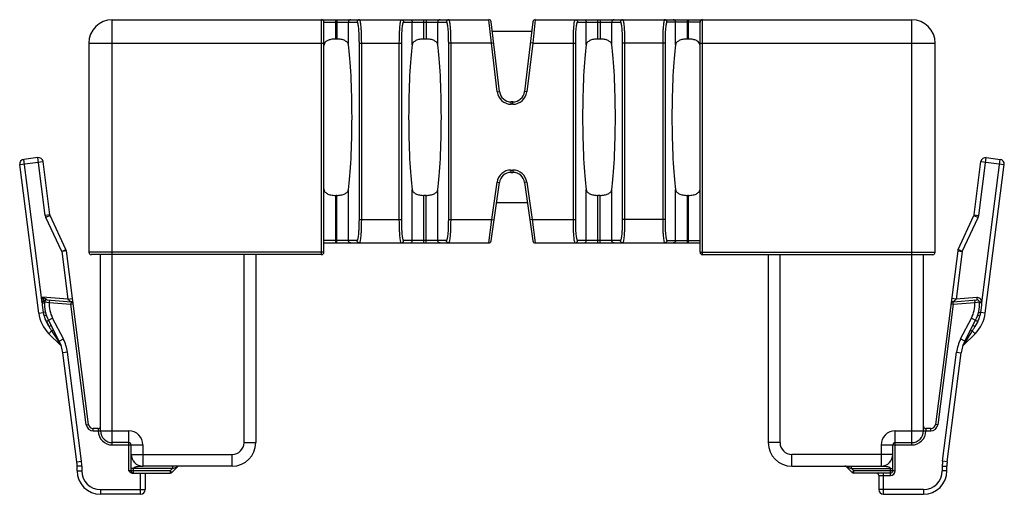
# Model space of a CAD drawing. Units: inches. Extents: x 5.2 to 14.03, y 6.58 to 9.57.
# Drawn here: x 7.2 to 8.85, y 6.58 to 7.38 of the extents above; entities that cross this region are included whole.
import ezdxf

# ---------------------------------------------------------------- set-up
doc = ezdxf.new("R2010")
doc.units = ezdxf.units.IN
doc.header["$LTSCALE"] = 1.21
doc.header["$MEASUREMENT"] = 0
doc.layers.get('0').update_dxf_attribs({"linetype": 'CONTINUOUS'})

msp = doc.modelspace()

# ---------------------------------------------------------------- linework, layer by layer
at = {"color": 7, "linetype": 'Continuous'}
for p, q in [((7.3539, 6.6648), (7.3539, 7.3774)), ((7.3539, 7.3774), (7.9843, 7.3774)), ((7.7043, 6.9837), (7.7043, 7.3774)), ((7.7082, 6.9876), (7.7082, 7.3735)), ((7.7082, 7.3735), (7.7637, 7.3735)), ((7.7279, 7.345), (7.7279, 7.3774)), ((7.7296, 7.3774), (7.7296, 7.345)), ((7.7492, 7.3354), (7.7492, 7.3735)), ((7.8417, 7.3735), (7.9133, 7.3735)), ((7.8562, 7.3354), (7.8562, 7.3735)), ((7.8758, 7.345), (7.8758, 7.3774)), ((7.8792, 7.3774), (7.8792, 7.345)), ((7.8988, 7.3354), (7.8988, 7.3735)), ((7.9886, 7.338), (7.9843, 7.3774)), ((8.0023, 7.2569), (7.9882, 7.3739)), ((8.0582, 7.3739), (8.044, 7.2569)), ((8.0621, 7.3774), (8.0578, 7.338)), ((8.0621, 7.3774), (8.6925, 7.3774)), ((8.133, 7.3735), (8.2047, 7.3735)), ((8.1475, 7.3354), (8.1475, 7.3735)), ((8.1671, 7.345), (8.1671, 7.3774)), ((8.1706, 7.3774), (8.1706, 7.345)), ((8.1902, 7.3354), (8.1902, 7.3735)), ((8.3381, 7.3735), (8.2826, 7.3735)), ((8.2971, 7.3354), (8.2971, 7.3735)), ((8.3168, 7.345), (8.3168, 7.3774)), ((8.3185, 7.345), (8.3185, 7.3774)), ((8.3381, 6.9876), (8.3381, 7.3735)), ((8.3421, 6.9837), (8.3421, 7.3774)), ((8.6925, 6.6648), (8.6925, 7.3774)), ((8.0562, 7.3577), (7.9901, 7.3577)), ((7.3145, 7.338), (7.3145, 6.9876)), ((7.3145, 7.338), (7.7082, 7.338)), ((7.7296, 7.345), (7.7279, 7.345)), ((7.767, 7.338), (7.767, 7.0428)), ((7.767, 7.338), (7.8385, 7.338)), ((7.7709, 7.338), (7.7709, 7.0428)), ((7.8345, 7.0428), (7.8345, 7.338)), ((7.8385, 7.0428), (7.8385, 7.338)), ((7.8792, 7.345), (7.8758, 7.345)), ((7.9166, 7.338), (7.9166, 7.0428)), ((7.9886, 7.338), (7.9166, 7.338)), ((7.9205, 7.338), (7.9205, 7.0428)), ((7.9886, 7.338), (7.9925, 7.3385)), ((7.9984, 7.2565), (7.9886, 7.338)), ((8.0578, 7.338), (8.0479, 7.2565)), ((8.0578, 7.338), (8.0539, 7.3385)), ((8.0578, 7.338), (8.1298, 7.338)), ((8.1259, 7.0428), (8.1259, 7.338)), ((8.1298, 7.0428), (8.1298, 7.338)), ((8.1706, 7.345), (8.1671, 7.345)), ((8.2079, 7.338), (8.2079, 7.0428)), ((8.2794, 7.338), (8.2079, 7.338)), ((8.2118, 7.338), (8.2118, 7.0428)), ((8.2755, 7.338), (8.2755, 7.0428)), ((8.2794, 7.338), (8.2794, 7.0428)), ((8.3185, 7.345), (8.3168, 7.345)), ((8.3381, 7.338), (8.7318, 7.338)), ((8.7318, 6.9876), (8.7318, 7.338)), ((7.9984, 7.2565), (8.0023, 7.2569)), ((8.0479, 7.2565), (8.044, 7.2569)), ((8.0219, 7.2357), (8.0219, 7.2396)), ((8.0245, 7.2396), (8.0219, 7.2396)), ((8.0245, 7.2357), (8.0245, 7.2396)), ((8.0245, 7.2357), (8.0219, 7.2357)), ((7.1988, 7.1345), (7.2379, 7.1395)), ((7.2291, 7.1463), (7.2056, 7.1433)), ((7.2364, 6.903), (7.2056, 7.1433)), ((7.2415, 7.0493), (7.2291, 7.1463)), ((7.2493, 7.0503), (7.2379, 7.1395)), ((8.7971, 7.0503), (8.8085, 7.1395)), ((8.8049, 7.0493), (8.8173, 7.1463)), ((8.8085, 7.1395), (8.8475, 7.1345)), ((8.8099, 6.903), (8.8407, 7.1433)), ((8.8173, 7.1463), (8.8407, 7.1433)), ((7.2307, 6.8858), (7.1988, 7.1345)), ((8.0215, 7.1254), (8.0215, 7.1215)), ((8.0215, 7.1254), (8.0248, 7.1254)), ((8.0248, 7.1254), (8.0248, 7.1215)), ((8.8157, 6.8858), (8.8475, 7.1345)), ((8.0215, 7.1215), (8.0248, 7.1215)), ((7.7492, 7.0073), (7.7492, 7.0927)), ((7.8562, 7.0073), (7.8562, 7.0927)), ((7.8988, 7.0073), (7.8988, 7.0927)), ((7.9882, 7.0068), (8.002, 7.1046)), ((7.9893, 7.0428), (7.9981, 7.1051)), ((7.9981, 7.1051), (8.002, 7.1046)), ((8.0482, 7.1051), (8.0443, 7.1046)), ((8.0443, 7.1046), (8.0581, 7.0068)), ((8.0482, 7.1051), (8.057, 7.0428)), ((8.1475, 7.0073), (8.1475, 7.0927)), ((8.1902, 7.0073), (8.1902, 7.0927)), ((8.2971, 7.0073), (8.2971, 7.0927)), ((7.7279, 7.0034), (7.7279, 7.083)), ((7.7296, 7.083), (7.7279, 7.083)), ((7.7296, 7.0034), (7.7296, 7.083)), ((7.8758, 7.0034), (7.8758, 7.083)), ((7.8792, 7.083), (7.8758, 7.083)), ((7.8792, 7.0034), (7.8792, 7.083)), ((8.1706, 7.083), (8.1671, 7.083)), ((8.1671, 7.0034), (8.1671, 7.083)), ((8.1706, 7.0034), (8.1706, 7.083)), ((8.3185, 7.083), (8.3168, 7.083)), ((8.3168, 7.0034), (8.3168, 7.083)), ((8.3185, 7.0034), (8.3185, 7.083)), ((8.0492, 7.0703), (7.9972, 7.0703)), ((7.2493, 7.0503), (7.2415, 7.0493)), ((7.2497, 7.0492), (7.2425, 7.0458)), ((7.2691, 6.9889), (7.2425, 7.0458)), ((7.2762, 6.9922), (7.2497, 7.0492)), ((7.767, 7.0428), (7.8385, 7.0428)), ((7.9166, 7.0428), (7.9893, 7.0428)), ((7.9843, 7.0034), (7.9893, 7.0428)), ((7.9893, 7.0428), (7.9932, 7.0422)), ((8.057, 7.0428), (8.0531, 7.0422)), ((8.057, 7.0428), (8.1298, 7.0428)), ((8.057, 7.0428), (8.062, 7.0034)), ((8.2794, 7.0428), (8.2079, 7.0428)), ((8.7701, 6.9922), (8.7967, 7.0492)), ((8.7773, 6.9889), (8.8039, 7.0458)), ((8.7967, 7.0492), (8.8039, 7.0458)), ((8.7971, 7.0503), (8.8049, 7.0493)), ((7.2691, 6.9889), (7.2762, 6.9922)), ((7.7637, 7.0073), (7.7082, 7.0073)), ((7.7082, 7.0034), (7.9843, 7.0034)), ((7.9133, 7.0073), (7.8417, 7.0073)), ((8.062, 7.0034), (8.3381, 7.0034)), ((8.2047, 7.0073), (8.133, 7.0073)), ((8.2826, 7.0073), (8.3381, 7.0073)), ((8.7773, 6.9889), (8.7701, 6.9922)), ((7.2769, 6.9899), (7.2691, 6.9889)), ((7.2691, 6.9889), (7.2793, 6.9092)), ((7.3141, 6.6992), (7.2769, 6.9899)), ((7.7082, 6.9876), (7.3145, 6.9876)), ((7.7043, 6.9837), (7.3185, 6.9837)), ((7.3342, 6.6884), (7.3342, 6.9837)), ((7.5744, 6.6687), (7.5744, 6.9837)), ((7.5941, 6.9837), (7.5941, 6.6687)), ((8.3381, 6.9876), (8.7318, 6.9876)), ((8.3421, 6.9837), (8.7279, 6.9837)), ((8.4523, 6.9837), (8.4523, 6.6687)), ((8.472, 6.6687), (8.472, 6.9837)), ((8.7122, 6.6884), (8.7122, 6.9837)), ((8.7695, 6.9899), (8.7322, 6.6992)), ((8.7773, 6.9889), (8.7671, 6.9092)), ((8.7695, 6.9899), (8.7773, 6.9889)), ((7.2366, 6.906), (7.2372, 6.9126)), ((7.2793, 6.9092), (7.2372, 6.9126)), ((7.2409, 6.9103), (7.2372, 6.9126)), ((7.2372, 6.9126), (7.2388, 6.9085)), ((7.2418, 6.9098), (7.2409, 6.9103)), ((7.2435, 6.9087), (7.2418, 6.9098)), ((7.2435, 6.9087), (7.242, 6.9082)), ((7.2447, 6.9081), (7.2435, 6.9087)), ((7.2793, 6.9092), (7.2871, 6.9102)), ((8.7671, 6.9092), (8.7593, 6.9102)), ((8.8014, 6.912), (8.7671, 6.9092)), ((8.8014, 6.912), (8.8017, 6.9081)), ((7.2364, 6.903), (7.2404, 6.9029)), ((7.2366, 6.906), (7.2399, 6.9057)), ((7.2388, 6.9085), (7.2399, 6.9057)), ((7.2408, 6.9071), (7.2399, 6.9057)), ((7.2399, 6.9057), (7.2404, 6.9044)), ((7.2404, 6.9044), (7.2483, 6.9038)), ((7.2447, 6.9081), (7.2847, 6.9048)), ((7.2486, 6.9077), (7.2483, 6.9038)), ((7.2483, 6.9038), (7.2843, 6.9008)), ((7.2847, 6.9048), (7.2843, 6.9008)), ((7.2843, 6.9008), (7.2882, 6.9013)), ((7.3102, 6.6987), (7.2843, 6.9008)), ((8.762, 6.9008), (8.7361, 6.6987)), ((8.7581, 6.9013), (8.762, 6.9008)), ((8.7617, 6.9048), (8.8017, 6.9081)), ((8.762, 6.9008), (8.7617, 6.9048)), ((8.762, 6.9008), (8.7981, 6.9038)), ((8.7978, 6.9077), (8.7981, 6.9038)), ((8.7981, 6.9038), (8.8059, 6.9044)), ((8.8059, 6.9044), (8.8099, 6.9046)), ((8.8099, 6.903), (8.806, 6.9029)), ((7.2307, 6.8858), (7.2382, 6.8868)), ((7.2418, 6.8876), (7.2382, 6.8868)), ((7.2434, 6.8821), (7.2396, 6.8809)), ((7.2539, 6.8773), (7.2434, 6.8719)), ((7.2719, 6.8425), (7.2539, 6.8773)), ((8.7745, 6.8425), (8.7925, 6.8773)), ((8.7925, 6.8773), (8.803, 6.8719)), ((8.803, 6.8821), (8.8067, 6.8809)), ((8.8046, 6.8876), (8.8082, 6.8868)), ((8.8157, 6.8858), (8.8082, 6.8868)), ((7.2434, 6.8719), (7.2479, 6.8632)), ((7.2649, 6.8389), (7.2469, 6.8737)), ((7.2479, 6.8632), (7.2514, 6.865)), ((7.2479, 6.8632), (7.248, 6.8629)), ((8.7815, 6.8389), (8.7995, 6.8737)), ((8.7984, 6.8632), (8.7949, 6.865)), ((8.7984, 6.8632), (8.7983, 6.8629)), ((8.803, 6.8719), (8.7984, 6.8632)), ((7.2523, 6.856), (7.2477, 6.8513)), ((7.2676, 6.8317), (7.2477, 6.8513)), ((7.2554, 6.8573), (7.2523, 6.856)), ((7.2523, 6.856), (7.2633, 6.8391)), ((8.7788, 6.8317), (8.7986, 6.8513)), ((8.794, 6.856), (8.783, 6.8391)), ((8.791, 6.8573), (8.794, 6.856)), ((8.794, 6.856), (8.7986, 6.8513)), ((7.2649, 6.8389), (7.2719, 6.8425)), ((7.2676, 6.8317), (7.2664, 6.834)), ((8.7815, 6.8389), (8.7745, 6.8425)), ((8.7788, 6.8317), (8.78, 6.834)), ((7.2788, 6.8203), (7.271, 6.8193)), ((7.2944, 6.6367), (7.271, 6.8193)), ((7.3022, 6.6377), (7.2788, 6.8203)), ((8.7442, 6.6377), (8.7676, 6.8203)), ((8.752, 6.6367), (8.7754, 6.8193)), ((8.7676, 6.8203), (8.7754, 6.8193)), ((7.3102, 6.6987), (7.3141, 6.6992)), ((8.7361, 6.6987), (8.7322, 6.6992)), ((7.3219, 6.6884), (7.3219, 6.6924)), ((7.3303, 6.6924), (7.3219, 6.6924)), ((7.3219, 6.6884), (7.3815, 6.6884)), ((7.3303, 6.6924), (7.3303, 6.6884)), ((7.3815, 6.6215), (7.3815, 6.6884)), ((8.6649, 6.6884), (8.7244, 6.6884)), ((8.6649, 6.6215), (8.6649, 6.6884)), ((8.7244, 6.6924), (8.7161, 6.6924)), ((8.7161, 6.6924), (8.7161, 6.6884)), ((8.7244, 6.6884), (8.7244, 6.6924)), ((7.3815, 6.6687), (7.3539, 6.6687)), ((7.3539, 6.6648), (7.4051, 6.6648)), ((7.3854, 6.6215), (7.3854, 6.6648)), ((7.4051, 6.6648), (7.4051, 6.6294)), ((7.5744, 6.6687), (7.5941, 6.6687)), ((8.472, 6.6687), (8.4523, 6.6687)), ((8.6413, 6.6648), (8.6925, 6.6648)), ((8.6413, 6.6648), (8.6413, 6.6294)), ((8.661, 6.6215), (8.661, 6.6648)), ((8.6649, 6.6687), (8.6925, 6.6687)), ((7.3854, 6.6491), (7.5547, 6.6491)), ((7.5547, 6.6294), (7.5547, 6.6491)), ((8.661, 6.6491), (8.4917, 6.6491)), ((8.4917, 6.6294), (8.4917, 6.6491)), ((7.2944, 6.6367), (7.3022, 6.6377)), ((7.2948, 6.6215), (7.2948, 6.6292)), ((7.3027, 6.6292), (7.2948, 6.6292)), ((7.3027, 6.6292), (7.3027, 6.6215)), ((7.5547, 6.6294), (7.4051, 6.6294)), ((7.4546, 6.6294), (7.4546, 6.6254)), ((8.4917, 6.6294), (8.6413, 6.6294)), ((8.5917, 6.6254), (8.5917, 6.6294)), ((8.7437, 6.6292), (8.7515, 6.6292)), ((8.7437, 6.6292), (8.7437, 6.6215)), ((8.752, 6.6367), (8.7442, 6.6377)), ((8.7515, 6.6215), (8.7515, 6.6292)), ((7.2948, 6.6215), (7.3027, 6.6215)), ((7.4507, 6.6215), (7.3815, 6.6215)), ((7.4546, 6.6254), (7.3854, 6.6254)), ((7.3883, 6.6176), (7.4507, 6.6176)), ((7.3893, 6.6176), (7.3893, 6.6254)), ((7.4011, 6.5821), (7.4011, 6.6176)), ((7.409, 6.6176), (7.409, 6.59)), ((7.4507, 6.6215), (7.4546, 6.6254)), ((7.4535, 6.6187), (7.4507, 6.6215)), ((7.4507, 6.6215), (7.4507, 6.6176)), ((7.4535, 6.6187), (7.463, 6.6282)), ((7.4546, 6.6254), (7.463, 6.6282)), ((8.5834, 6.6282), (8.5929, 6.6187)), ((8.5834, 6.6282), (8.5917, 6.6254)), ((8.5917, 6.6254), (8.661, 6.6254)), ((8.5917, 6.6254), (8.5957, 6.6215)), ((8.5957, 6.6215), (8.5929, 6.6187)), ((8.6649, 6.6215), (8.5957, 6.6215)), ((8.5957, 6.6176), (8.5957, 6.6215)), ((8.657, 6.6176), (8.5957, 6.6176)), ((8.6374, 6.6136), (8.657, 6.6136)), ((8.6374, 6.6136), (8.6374, 6.59)), ((8.6452, 6.5821), (8.6452, 6.6176)), ((8.657, 6.6136), (8.657, 6.6254)), ((8.7515, 6.6215), (8.7437, 6.6215)), ((7.3342, 6.59), (7.3342, 6.5821)), ((7.3342, 6.59), (7.409, 6.59)), ((7.4011, 6.5821), (7.3342, 6.5821)), ((8.7122, 6.59), (8.6374, 6.59)), ((8.6452, 6.5821), (8.7122, 6.5821)), ((8.7122, 6.59), (8.7122, 6.5821))]:
    msp.add_line(p, q, dxfattribs=at)
for centre, radius, start, end in [((7.3539, 7.338), 0.0394, 90, 180), ((7.7043, 7.3735), 0.00394, 0, 90), ((7.9843, 7.3735), 0.00394, 6.9003, 90), ((8.0621, 7.3735), 0.00394, 90, 173.0997), ((8.3421, 7.3735), 0.00394, 90, 180), ((8.6925, 7.338), 0.0394, 0, 90), ((8.0219, 7.2593), 0.0236, 186.9003, 270), ((8.0219, 7.2593), 0.0197, 186.9003, 270), ((8.0245, 7.2593), 0.0197, 270, 353.0997), ((8.0245, 7.2593), 0.0236, 270, 353.0997), ((7.2066, 7.1355), 0.00787, 97.3, 187.3), ((7.2301, 7.1385), 0.00787, 7.3, 97.3), ((8.8163, 7.1385), 0.00787, 82.7, 172.7), ((8.8397, 7.1355), 0.00787, 352.7, 82.7), ((8.0215, 7.1018), 0.0236, 90, 171.9636), ((8.0248, 7.1018), 0.0236, 8.0364, 90), ((8.0215, 7.1018), 0.0197, 90, 171.9636), ((8.0248, 7.1018), 0.0197, 8.0364, 90), ((7.2532, 7.0508), 0.0118, 187.3, 205.0282), ((7.2532, 7.0508), 0.00394, 187.3, 205.0282), ((8.7932, 7.0508), 0.00394, 334.9718, 352.7), ((8.7932, 7.0508), 0.0118, 334.9718, 352.7), ((7.2691, 6.9889), 0.00787, 7.3, 25.0282), ((7.9843, 7.0073), 0.00394, 270, 351.9636), ((8.062, 7.0073), 0.00394, 188.0364, 270), ((8.7773, 6.9889), 0.00787, 154.9718, 172.7), ((7.3185, 6.9876), 0.00394, 180, 270), ((7.7043, 6.9876), 0.00394, 270, 360), ((8.3421, 6.9876), 0.00394, 180, 270), ((8.7279, 6.9876), 0.00394, 270, 360), ((8.802, 6.9041), 0.00787, 3.4673, 94.7), ((7.2994, 6.9008), 0.063, 175.3, 177.988), ((7.3306, 6.9048), 0.0941, 181.0829, 191.032), ((7.2994, 6.9008), 0.0591, 176.5327, 207.3), ((7.2444, 6.9041), 0.00394, 85.3, 176.5327), ((7.2447, 6.9037), 0.00519, 121.0033, 139.5967), ((7.2994, 6.9008), 0.0512, 176.6275, 207.3), ((7.2843, 6.9008), 0.00394, 7.3, 85.3), ((8.762, 6.9008), 0.00394, 94.7, 172.7), ((8.747, 6.9008), 0.0512, 332.7, 3.3725), ((8.747, 6.9008), 0.0591, 332.7, 3.4673), ((8.802, 6.9041), 0.00394, 3.4673, 94.7), ((8.7158, 6.9048), 0.0941, 348.968, 358.9171), ((8.747, 6.9008), 0.063, 2.012, 3.4673), ((7.2893, 6.8933), 0.0591, 187.3, 225.3), ((7.2957, 6.898), 0.0586, 191.0401, 197.0005), ((7.2994, 6.9008), 0.063, 198.4503, 207.3), ((7.2893, 6.8933), 0.0512, 194.09, 216.1137), ((8.7571, 6.8933), 0.0512, 323.8863, 345.91), ((8.7571, 6.8933), 0.0591, 314.7, 352.7), ((8.747, 6.9008), 0.063, 332.7, 341.5497), ((8.7507, 6.898), 0.0586, 342.9995, 348.9599), ((7.3911, 6.9466), 0.1657, 210.3018, 211.219), ((7.4054, 6.9552), 0.1824, 211.2247, 212.9595), ((8.641, 6.9552), 0.1824, 327.0405, 328.7753), ((8.6553, 6.9466), 0.1657, 328.781, 329.6982), ((7.1884, 6.7904), 0.0894, 32.4128, 33.0391), ((7.2038, 6.8001), 0.0712, 29.6897, 32.3998), ((7.2124, 6.8118), 0.0591, 7.3, 27.3), ((7.2024, 6.7992), 0.0728, 28.5393, 29.7934), ((7.2648, 6.8289), 0.00394, 18.0705, 45.3), ((7.2124, 6.8118), 0.0669, 7.3, 27.3), ((8.834, 6.8118), 0.0669, 152.7, 172.7), ((8.834, 6.8118), 0.0591, 152.7, 172.7), ((8.7816, 6.8289), 0.00394, 134.7, 161.9295), ((8.844, 6.7992), 0.0728, 150.2066, 151.4607), ((8.8426, 6.8001), 0.0712, 147.6002, 150.3103), ((8.858, 6.7904), 0.0894, 146.9609, 147.5872), ((7.3219, 6.7002), 0.0118, 187.3, 270), ((7.3219, 6.7002), 0.00787, 187.3, 270), ((7.3303, 6.6963), 0.00394, 270, 360), ((8.7161, 6.6963), 0.00394, 180, 270), ((8.7244, 6.7002), 0.00787, 270, 352.7), ((8.7244, 6.7002), 0.0118, 270, 352.7), ((7.3539, 6.6884), 0.0236, 180, 270), ((7.3539, 6.6884), 0.0197, 180, 270), ((7.3815, 6.6648), 0.0236, 0, 90), ((8.6649, 6.6648), 0.0236, 90, 180), ((8.6925, 6.6884), 0.0236, 270, 360), ((8.6925, 6.6884), 0.0197, 270, 360), ((7.3815, 6.6648), 0.00394, 0, 90), ((7.5547, 6.6687), 0.0394, 270, 360), ((7.5547, 6.6687), 0.0197, 270, 360), ((8.4917, 6.6687), 0.0394, 180, 270), ((8.4917, 6.6687), 0.0197, 180, 270), ((8.6649, 6.6648), 0.00394, 90, 180), ((7.4051, 6.6491), 0.0197, 180, 270), ((8.6413, 6.6491), 0.0197, 270, 360), ((7.2358, 6.6292), 0.0591, 0, 7.3), ((7.2358, 6.6292), 0.0669, 0, 7.3), ((7.4658, 6.6254), 0.00394, 90, 135), ((8.5806, 6.6254), 0.00394, 45, 90), ((8.8106, 6.6292), 0.0669, 172.7, 180), ((8.8106, 6.6292), 0.0591, 172.7, 180), ((7.3342, 6.6215), 0.0394, 180, 270), ((7.3342, 6.6215), 0.0315, 180, 270), ((7.3893, 6.6215), 0.00394, 180, 270), ((7.4507, 6.6215), 0.00394, 270, 315), ((8.5957, 6.6215), 0.00394, 225, 270), ((8.6334, 6.6136), 0.00394, 0, 90), ((8.657, 6.6215), 0.00787, 270, 360), ((8.657, 6.6215), 0.00394, 270, 360), ((8.7122, 6.6215), 0.0394, 270, 360), ((8.7122, 6.6215), 0.0315, 270, 360), ((7.4011, 6.59), 0.00787, 270, 360), ((8.6452, 6.59), 0.00787, 180, 270)]:
    msp.add_arc(centre, radius, start, end, dxfattribs=at)
for centre, start_param, end_param in [((7.7422, 7.214), -2.576442, -0.565151), ((7.8632, 7.214), 0.565151, 2.576442), ((7.8918, 7.214), -2.576442, -0.565151), ((8.1545, 7.214), 0.565151, 2.576442), ((8.1832, 7.214), -2.576442, -0.565151), ((8.3041, 7.214), 0.565151, 2.576442)]:
    msp.add_ellipse(centre, major_axis=(0, 0.1437), ratio=0.090909, start_param=start_param, end_param=end_param, dxfattribs=at)
for points, knots in [([(7.7531, 7.3774), (7.7521, 7.3774), (7.7501, 7.3766), (7.7492, 7.3745), (7.7492, 7.3735)], [0, 0, 0, 0, 0.499273, 1, 1, 1, 1]), ([(7.7677, 7.3774), (7.7667, 7.3774), (7.7646, 7.3766), (7.7637, 7.3745), (7.7637, 7.3735)], [0, 0, 0, 0, 0.499273, 1, 1, 1, 1]), ([(7.7637, 7.3735), (7.7639, 7.3735), (7.7641, 7.3732), (7.7646, 7.3723), (7.7651, 7.3704), (7.7656, 7.3671), (7.7661, 7.3628), (7.7664, 7.3575), (7.7667, 7.3514), (7.7669, 7.3449), (7.767, 7.3403), (7.767, 7.338)], [0, 0, 0, 0, 0.009983, 0.026622, 0.085151, 0.17753, 0.300902, 0.450829, 0.621723, 0.807122, 1, 1, 1, 1]), ([(7.7677, 7.3774), (7.7678, 7.3774), (7.7681, 7.3771), (7.7685, 7.3761), (7.769, 7.374), (7.7695, 7.3704), (7.77, 7.3655), (7.7704, 7.3596), (7.7707, 7.3529), (7.7708, 7.3456), (7.7709, 7.3406), (7.7709, 7.338)], [0, 0, 0, 0, 0.009244, 0.025492, 0.083726, 0.176105, 0.299642, 0.449829, 0.621037, 0.806774, 1, 1, 1, 1]), ([(7.8345, 7.338), (7.8345, 7.3406), (7.8346, 7.3456), (7.8348, 7.3529), (7.8351, 7.3597), (7.8354, 7.3655), (7.8359, 7.3704), (7.8364, 7.374), (7.8369, 7.3761), (7.8374, 7.3771), (7.8376, 7.3774), (7.8378, 7.3774)], [0, 0, 0, 0, 0.193458, 0.379479, 0.55078, 0.700933, 0.824309, 0.916486, 0.974563, 0.990771, 1, 1, 1, 1]), ([(7.8378, 7.3774), (7.8388, 7.3774), (7.8409, 7.3766), (7.8417, 7.3745), (7.8417, 7.3735)], [0, 0, 0, 0, 0.499272, 1, 1, 1, 1]), ([(7.8385, 7.338), (7.8385, 7.3403), (7.8385, 7.3449), (7.8387, 7.3514), (7.839, 7.3575), (7.8394, 7.3628), (7.8398, 7.3672), (7.8403, 7.3704), (7.8408, 7.3723), (7.8413, 7.3732), (7.8416, 7.3735), (7.8417, 7.3735)], [0, 0, 0, 0, 0.19311, 0.378791, 0.549779, 0.699671, 0.822883, 0.91506, 0.973433, 0.990033, 1, 1, 1, 1]), ([(7.8523, 7.3774), (7.8533, 7.3774), (7.8554, 7.3766), (7.8562, 7.3745), (7.8562, 7.3735)], [0, 0, 0, 0, 0.499273, 1, 1, 1, 1]), ([(7.9027, 7.3774), (7.9017, 7.3774), (7.8997, 7.3766), (7.8988, 7.3745), (7.8988, 7.3735)], [0, 0, 0, 0, 0.499273, 1, 1, 1, 1]), ([(7.9173, 7.3774), (7.9163, 7.3774), (7.9142, 7.3766), (7.9133, 7.3745), (7.9133, 7.3735)], [0, 0, 0, 0, 0.499273, 1, 1, 1, 1]), ([(7.9133, 7.3735), (7.9135, 7.3735), (7.9137, 7.3732), (7.9142, 7.3723), (7.9147, 7.3704), (7.9152, 7.3671), (7.9157, 7.3628), (7.9161, 7.3575), (7.9163, 7.3514), (7.9165, 7.3449), (7.9166, 7.3403), (7.9166, 7.338)], [0, 0, 0, 0, 0.009983, 0.026622, 0.085151, 0.17753, 0.300902, 0.450829, 0.621723, 0.807122, 1, 1, 1, 1]), ([(7.9173, 7.3774), (7.9174, 7.3774), (7.9177, 7.3771), (7.9181, 7.3761), (7.9186, 7.374), (7.9191, 7.3704), (7.9196, 7.3655), (7.92, 7.3596), (7.9203, 7.3529), (7.9204, 7.3456), (7.9205, 7.3406), (7.9205, 7.338)], [0, 0, 0, 0, 0.009244, 0.025492, 0.083726, 0.176105, 0.299642, 0.449829, 0.621037, 0.806774, 1, 1, 1, 1]), ([(8.1259, 7.338), (8.1259, 7.3406), (8.1259, 7.3456), (8.1261, 7.3529), (8.1264, 7.3597), (8.1268, 7.3655), (8.1272, 7.3704), (8.1277, 7.374), (8.1283, 7.3761), (8.1287, 7.3771), (8.129, 7.3774), (8.1291, 7.3774)], [0, 0, 0, 0, 0.193458, 0.379479, 0.55078, 0.700933, 0.824309, 0.916486, 0.974563, 0.990771, 1, 1, 1, 1]), ([(8.1291, 7.3774), (8.1301, 7.3774), (8.1322, 7.3766), (8.133, 7.3745), (8.133, 7.3735)], [0, 0, 0, 0, 0.499272, 1, 1, 1, 1]), ([(8.1298, 7.338), (8.1298, 7.3403), (8.1298, 7.3449), (8.13, 7.3514), (8.1303, 7.3575), (8.1307, 7.3628), (8.1312, 7.3672), (8.1317, 7.3704), (8.1322, 7.3723), (8.1326, 7.3732), (8.1329, 7.3735), (8.133, 7.3735)], [0, 0, 0, 0, 0.19311, 0.378791, 0.549779, 0.699671, 0.822883, 0.91506, 0.973433, 0.990033, 1, 1, 1, 1]), ([(8.1436, 7.3774), (8.1446, 7.3774), (8.1467, 7.3766), (8.1475, 7.3745), (8.1475, 7.3735)], [0, 0, 0, 0, 0.499273, 1, 1, 1, 1]), ([(8.1941, 7.3774), (8.1931, 7.3774), (8.191, 7.3766), (8.1902, 7.3745), (8.1902, 7.3735)], [0, 0, 0, 0, 0.499273, 1, 1, 1, 1]), ([(8.2086, 7.3774), (8.2076, 7.3774), (8.2055, 7.3766), (8.2047, 7.3745), (8.2047, 7.3735)], [0, 0, 0, 0, 0.499273, 1, 1, 1, 1]), ([(8.2047, 7.3735), (8.2048, 7.3735), (8.2051, 7.3732), (8.2055, 7.3723), (8.206, 7.3704), (8.2065, 7.3671), (8.207, 7.3628), (8.2074, 7.3575), (8.2077, 7.3514), (8.2079, 7.3449), (8.2079, 7.3403), (8.2079, 7.338)], [0, 0, 0, 0, 0.009983, 0.026622, 0.085151, 0.17753, 0.300902, 0.450829, 0.621723, 0.807122, 1, 1, 1, 1]), ([(8.2086, 7.3774), (8.2087, 7.3774), (8.209, 7.3771), (8.2095, 7.3761), (8.21, 7.374), (8.2105, 7.3704), (8.2109, 7.3655), (8.2113, 7.3596), (8.2116, 7.3529), (8.2118, 7.3456), (8.2118, 7.3406), (8.2118, 7.338)], [0, 0, 0, 0, 0.009244, 0.025492, 0.083726, 0.176105, 0.299642, 0.449829, 0.621037, 0.806774, 1, 1, 1, 1]), ([(8.2787, 7.3774), (8.2786, 7.3774), (8.2783, 7.3771), (8.2779, 7.3761), (8.2774, 7.374), (8.2768, 7.3704), (8.2764, 7.3655), (8.276, 7.3596), (8.2757, 7.3529), (8.2755, 7.3456), (8.2755, 7.3406), (8.2755, 7.338)], [0, 0, 0, 0, 0.009244, 0.02549, 0.083721, 0.176098, 0.299632, 0.449818, 0.621027, 0.806768, 1, 1, 1, 1]), ([(8.2826, 7.3735), (8.2826, 7.3745), (8.2818, 7.3766), (8.2797, 7.3774), (8.2787, 7.3774)], [0, 0, 0, 0, 0.500727, 1, 1, 1, 1]), ([(8.2826, 7.3735), (8.2825, 7.3735), (8.2822, 7.3732), (8.2818, 7.3723), (8.2813, 7.3704), (8.2808, 7.3671), (8.2803, 7.3628), (8.2799, 7.3575), (8.2796, 7.3514), (8.2795, 7.3449), (8.2794, 7.3403), (8.2794, 7.338)], [0, 0, 0, 0, 0.009983, 0.02662, 0.085146, 0.177523, 0.300892, 0.450818, 0.621713, 0.807116, 1, 1, 1, 1]), ([(8.2971, 7.3735), (8.2971, 7.3745), (8.2963, 7.3766), (8.2942, 7.3774), (8.2932, 7.3774)], [0, 0, 0, 0, 0.500727, 1, 1, 1, 1]), ([(7.7279, 7.345), (7.7257, 7.345), (7.7215, 7.3447), (7.7159, 7.3433), (7.7115, 7.3411), (7.7095, 7.3387), (7.709, 7.3376)], [0, 0, 0, 0, 0.310026, 0.587326, 0.814908, 1, 1, 1, 1]), ([(7.7492, 7.3354), (7.7491, 7.3361), (7.7487, 7.3375), (7.747, 7.3401), (7.7431, 7.3428), (7.7369, 7.3446), (7.7321, 7.345), (7.7296, 7.345)], [0, 0, 0, 0, 0.089029, 0.182216, 0.400068, 0.678034, 1, 1, 1, 1]), ([(7.8758, 7.345), (7.8733, 7.345), (7.8686, 7.3446), (7.8623, 7.3428), (7.8584, 7.3401), (7.8567, 7.3375), (7.8563, 7.3361), (7.8562, 7.3354)], [0, 0, 0, 0, 0.321966, 0.59993, 0.817783, 0.910971, 1, 1, 1, 1]), ([(7.8988, 7.3354), (7.8987, 7.3361), (7.8983, 7.3375), (7.8966, 7.3401), (7.8927, 7.3428), (7.8865, 7.3446), (7.8817, 7.345), (7.8792, 7.345)], [0, 0, 0, 0, 0.089029, 0.182216, 0.400068, 0.678034, 1, 1, 1, 1]), ([(8.1671, 7.345), (8.1646, 7.345), (8.1599, 7.3446), (8.1537, 7.3428), (8.1497, 7.3401), (8.148, 7.3375), (8.1476, 7.3361), (8.1475, 7.3354)], [0, 0, 0, 0, 0.321966, 0.59993, 0.817783, 0.910971, 1, 1, 1, 1]), ([(8.1902, 7.3354), (8.1901, 7.3361), (8.1897, 7.3375), (8.188, 7.3401), (8.184, 7.3428), (8.1778, 7.3446), (8.1731, 7.345), (8.1706, 7.345)], [0, 0, 0, 0, 0.089029, 0.182216, 0.400068, 0.678034, 1, 1, 1, 1]), ([(8.3168, 7.345), (8.3142, 7.345), (8.3095, 7.3446), (8.3033, 7.3428), (8.2993, 7.3401), (8.2976, 7.3375), (8.2972, 7.3361), (8.2971, 7.3354)], [0, 0, 0, 0, 0.321966, 0.59993, 0.817783, 0.910971, 1, 1, 1, 1]), ([(8.3374, 7.3376), (8.3368, 7.3387), (8.3349, 7.3411), (8.3305, 7.3433), (8.3248, 7.3447), (8.3207, 7.345), (8.3185, 7.345)], [0, 0, 0, 0, 0.185079, 0.412649, 0.689956, 1, 1, 1, 1]), ([(7.7082, 7.0938), (7.7082, 7.0931), (7.7084, 7.0915), (7.7098, 7.0886), (7.7128, 7.0862), (7.7165, 7.0846), (7.7213, 7.0833), (7.7252, 7.083), (7.7279, 7.083)], [0, 0, 0, 0, 0.090704, 0.18306, 0.395753, 0.526333, 0.673269, 1, 1, 1, 1]), ([(7.7296, 7.083), (7.7321, 7.083), (7.7369, 7.0834), (7.7431, 7.0852), (7.747, 7.0879), (7.7487, 7.0906), (7.7491, 7.092), (7.7492, 7.0927)], [0, 0, 0, 0, 0.321966, 0.599932, 0.817784, 0.910971, 1, 1, 1, 1]), ([(7.8562, 7.0927), (7.8563, 7.092), (7.8567, 7.0906), (7.8584, 7.0879), (7.8623, 7.0852), (7.8686, 7.0834), (7.8733, 7.083), (7.8758, 7.083)], [0, 0, 0, 0, 0.089029, 0.182217, 0.40007, 0.678034, 1, 1, 1, 1]), ([(7.8792, 7.083), (7.8817, 7.083), (7.8865, 7.0834), (7.8927, 7.0852), (7.8966, 7.0879), (7.8983, 7.0906), (7.8987, 7.092), (7.8988, 7.0927)], [0, 0, 0, 0, 0.321966, 0.599932, 0.817784, 0.910971, 1, 1, 1, 1]), ([(8.1475, 7.0927), (8.1476, 7.092), (8.148, 7.0906), (8.1497, 7.0879), (8.1537, 7.0852), (8.1599, 7.0834), (8.1646, 7.083), (8.1671, 7.083)], [0, 0, 0, 0, 0.089029, 0.182217, 0.40007, 0.678034, 1, 1, 1, 1]), ([(8.1706, 7.083), (8.1731, 7.083), (8.1778, 7.0834), (8.184, 7.0852), (8.188, 7.0879), (8.1897, 7.0906), (8.1901, 7.092), (8.1902, 7.0927)], [0, 0, 0, 0, 0.321966, 0.599932, 0.817784, 0.910971, 1, 1, 1, 1]), ([(8.2971, 7.0927), (8.2972, 7.092), (8.2976, 7.0906), (8.2993, 7.0879), (8.3033, 7.0852), (8.3095, 7.0834), (8.3142, 7.083), (8.3168, 7.083)], [0, 0, 0, 0, 0.089029, 0.182217, 0.40007, 0.678034, 1, 1, 1, 1]), ([(8.3185, 7.083), (8.3211, 7.083), (8.3251, 7.0833), (8.3299, 7.0846), (8.3336, 7.0862), (8.3365, 7.0886), (8.3379, 7.0915), (8.3381, 7.0931), (8.3381, 7.0938)], [0, 0, 0, 0, 0.326731, 0.473669, 0.60425, 0.816941, 0.909296, 1, 1, 1, 1]), ([(7.767, 7.0428), (7.767, 7.0404), (7.7669, 7.0359), (7.7667, 7.0293), (7.7664, 7.0233), (7.7661, 7.018), (7.7656, 7.0136), (7.7651, 7.0104), (7.7646, 7.0084), (7.7641, 7.0075), (7.7639, 7.0073), (7.7637, 7.0073)], [0, 0, 0, 0, 0.19311, 0.378791, 0.549779, 0.699671, 0.822883, 0.91506, 0.973433, 0.990033, 1, 1, 1, 1]), ([(7.7709, 7.0428), (7.7709, 7.0402), (7.7708, 7.0352), (7.7707, 7.0278), (7.7704, 7.0211), (7.77, 7.0152), (7.7695, 7.0104), (7.769, 7.0068), (7.7685, 7.0046), (7.7681, 7.0036), (7.7678, 7.0034), (7.7677, 7.0034)], [0, 0, 0, 0, 0.193458, 0.379479, 0.55078, 0.700933, 0.824309, 0.916486, 0.974563, 0.990771, 1, 1, 1, 1]), ([(7.8378, 7.0034), (7.8376, 7.0034), (7.8374, 7.0036), (7.8369, 7.0046), (7.8364, 7.0068), (7.8359, 7.0104), (7.8354, 7.0153), (7.8351, 7.0211), (7.8348, 7.0279), (7.8346, 7.0352), (7.8345, 7.0402), (7.8345, 7.0428)], [0, 0, 0, 0, 0.009244, 0.025492, 0.083726, 0.176105, 0.299642, 0.449829, 0.621037, 0.806774, 1, 1, 1, 1]), ([(7.8417, 7.0073), (7.8416, 7.0073), (7.8413, 7.0075), (7.8408, 7.0084), (7.8403, 7.0104), (7.8398, 7.0136), (7.8394, 7.018), (7.839, 7.0233), (7.8387, 7.0294), (7.8385, 7.0359), (7.8385, 7.0404), (7.8385, 7.0428)], [0, 0, 0, 0, 0.009983, 0.026622, 0.085151, 0.17753, 0.300902, 0.450829, 0.621723, 0.807122, 1, 1, 1, 1]), ([(7.9166, 7.0428), (7.9166, 7.0404), (7.9165, 7.0359), (7.9163, 7.0293), (7.9161, 7.0233), (7.9157, 7.018), (7.9152, 7.0136), (7.9147, 7.0104), (7.9142, 7.0084), (7.9137, 7.0075), (7.9135, 7.0073), (7.9133, 7.0073)], [0, 0, 0, 0, 0.19311, 0.378791, 0.549779, 0.699671, 0.822883, 0.91506, 0.973433, 0.990033, 1, 1, 1, 1]), ([(7.9205, 7.0428), (7.9205, 7.0402), (7.9204, 7.0352), (7.9203, 7.0278), (7.92, 7.0211), (7.9196, 7.0152), (7.9191, 7.0104), (7.9186, 7.0068), (7.9181, 7.0046), (7.9177, 7.0036), (7.9174, 7.0034), (7.9173, 7.0034)], [0, 0, 0, 0, 0.193458, 0.379479, 0.55078, 0.700933, 0.824309, 0.916486, 0.974563, 0.990771, 1, 1, 1, 1]), ([(8.1291, 7.0034), (8.129, 7.0034), (8.1287, 7.0036), (8.1283, 7.0046), (8.1277, 7.0068), (8.1272, 7.0104), (8.1268, 7.0153), (8.1264, 7.0211), (8.1261, 7.0279), (8.1259, 7.0352), (8.1259, 7.0402), (8.1259, 7.0428)], [0, 0, 0, 0, 0.009244, 0.025492, 0.083726, 0.176105, 0.299642, 0.449829, 0.621037, 0.806774, 1, 1, 1, 1]), ([(8.133, 7.0073), (8.1329, 7.0073), (8.1326, 7.0075), (8.1322, 7.0084), (8.1317, 7.0104), (8.1312, 7.0136), (8.1307, 7.018), (8.1303, 7.0233), (8.13, 7.0294), (8.1298, 7.0359), (8.1298, 7.0404), (8.1298, 7.0428)], [0, 0, 0, 0, 0.009983, 0.026622, 0.085151, 0.17753, 0.300902, 0.450829, 0.621723, 0.807122, 1, 1, 1, 1]), ([(8.2079, 7.0428), (8.2079, 7.0404), (8.2079, 7.0359), (8.2077, 7.0293), (8.2074, 7.0233), (8.207, 7.018), (8.2065, 7.0136), (8.206, 7.0104), (8.2055, 7.0084), (8.2051, 7.0075), (8.2048, 7.0073), (8.2047, 7.0073)], [0, 0, 0, 0, 0.19311, 0.378791, 0.549779, 0.699671, 0.822883, 0.91506, 0.973433, 0.990033, 1, 1, 1, 1]), ([(8.2118, 7.0428), (8.2118, 7.0402), (8.2118, 7.0352), (8.2116, 7.0278), (8.2113, 7.0211), (8.2109, 7.0152), (8.2105, 7.0104), (8.21, 7.0068), (8.2095, 7.0046), (8.209, 7.0036), (8.2087, 7.0034), (8.2086, 7.0034)], [0, 0, 0, 0, 0.193458, 0.379479, 0.55078, 0.700933, 0.824309, 0.916486, 0.974563, 0.990771, 1, 1, 1, 1]), ([(8.2755, 7.0428), (8.2755, 7.0402), (8.2755, 7.0352), (8.2757, 7.0279), (8.276, 7.0211), (8.2764, 7.0152), (8.2768, 7.0104), (8.2774, 7.0068), (8.2779, 7.0046), (8.2783, 7.0036), (8.2786, 7.0034), (8.2787, 7.0034)], [0, 0, 0, 0, 0.193336, 0.379279, 0.550553, 0.700759, 0.824204, 0.916431, 0.974547, 0.990766, 1, 1, 1, 1]), ([(8.2794, 7.0428), (8.2794, 7.0404), (8.2795, 7.0359), (8.2796, 7.0293), (8.2799, 7.0233), (8.2803, 7.018), (8.2808, 7.0136), (8.2813, 7.0104), (8.2818, 7.0084), (8.2822, 7.0075), (8.2825, 7.0073), (8.2826, 7.0073)], [0, 0, 0, 0, 0.192989, 0.378592, 0.549553, 0.699498, 0.822779, 0.915005, 0.973417, 0.990028, 1, 1, 1, 1]), ([(7.7531, 7.0034), (7.7521, 7.0034), (7.7501, 7.0042), (7.7492, 7.0063), (7.7492, 7.0073)], [0, 0, 0, 0, 0.499273, 1, 1, 1, 1]), ([(7.7677, 7.0034), (7.7667, 7.0034), (7.7646, 7.0042), (7.7637, 7.0063), (7.7637, 7.0073)], [0, 0, 0, 0, 0.499272, 1, 1, 1, 1]), ([(7.8378, 7.0034), (7.8388, 7.0034), (7.8409, 7.0042), (7.8417, 7.0063), (7.8417, 7.0073)], [0, 0, 0, 0, 0.499273, 1, 1, 1, 1]), ([(7.8523, 7.0034), (7.8533, 7.0034), (7.8554, 7.0042), (7.8562, 7.0063), (7.8562, 7.0073)], [0, 0, 0, 0, 0.499273, 1, 1, 1, 1]), ([(7.9027, 7.0034), (7.9017, 7.0034), (7.8997, 7.0042), (7.8988, 7.0063), (7.8988, 7.0073)], [0, 0, 0, 0, 0.499273, 1, 1, 1, 1]), ([(7.9173, 7.0034), (7.9163, 7.0034), (7.9142, 7.0042), (7.9133, 7.0063), (7.9133, 7.0073)], [0, 0, 0, 0, 0.499272, 1, 1, 1, 1]), ([(8.1291, 7.0034), (8.1301, 7.0034), (8.1322, 7.0042), (8.133, 7.0063), (8.133, 7.0073)], [0, 0, 0, 0, 0.499273, 1, 1, 1, 1]), ([(8.1436, 7.0034), (8.1446, 7.0034), (8.1467, 7.0042), (8.1475, 7.0063), (8.1475, 7.0073)], [0, 0, 0, 0, 0.499273, 1, 1, 1, 1]), ([(8.1941, 7.0034), (8.1931, 7.0034), (8.191, 7.0042), (8.1902, 7.0063), (8.1902, 7.0073)], [0, 0, 0, 0, 0.499273, 1, 1, 1, 1]), ([(8.2086, 7.0034), (8.2076, 7.0034), (8.2055, 7.0042), (8.2047, 7.0063), (8.2047, 7.0073)], [0, 0, 0, 0, 0.499272, 1, 1, 1, 1]), ([(8.2826, 7.0073), (8.2826, 7.0063), (8.2818, 7.0042), (8.2797, 7.0034), (8.2787, 7.0034)], [0, 0, 0, 0, 0.500728, 1, 1, 1, 1]), ([(8.2971, 7.0073), (8.2971, 7.0063), (8.2963, 7.0042), (8.2942, 7.0034), (8.2932, 7.0034)], [0, 0, 0, 0, 0.500727, 1, 1, 1, 1]), ([(7.2793, 6.9092), (7.2795, 6.9088), (7.28, 6.9083), (7.2808, 6.9076), (7.2816, 6.907), (7.2824, 6.9064), (7.2832, 6.9059), (7.2838, 6.9054), (7.2842, 6.9051), (7.2844, 6.9049), (7.2845, 6.9048), (7.2847, 6.9048), (7.2847, 6.9048)], [0, 0, 0, 0, 0.154599, 0.308046, 0.458933, 0.605288, 0.74339, 0.86621, 0.918086, 0.96032, 0.989203, 1, 1, 1, 1]), ([(8.7617, 6.9048), (8.7617, 6.9048), (8.7619, 6.9048), (8.7619, 6.9049), (8.7622, 6.9051), (8.7626, 6.9054), (8.7632, 6.9059), (8.7639, 6.9064), (8.7647, 6.907), (8.7656, 6.9076), (8.7664, 6.9083), (8.7669, 6.9088), (8.7671, 6.9092)], [0, 0, 0, 0, 0.010797, 0.03968, 0.081914, 0.13379, 0.25661, 0.394712, 0.541067, 0.691954, 0.845401, 1, 1, 1, 1]), ([(7.3893, 6.6254), (7.3893, 6.6261), (7.3904, 6.6274), (7.3923, 6.6282), (7.3944, 6.6287), (7.3975, 6.629), (7.3995, 6.6291), (7.4065, 6.6294), (7.4051, 6.6294)], [0, 0, 0, 0, 0.123137, 0.247108, 0.372758, 0.500076, 0.757213, 1, 1, 1, 1]), ([(8.6413, 6.6294), (8.6399, 6.6294), (8.6469, 6.6291), (8.6489, 6.629), (8.652, 6.6287), (8.654, 6.6282), (8.656, 6.6274), (8.657, 6.6261), (8.657, 6.6254)], [0, 0, 0, 0, 0.242787, 0.499925, 0.627244, 0.752893, 0.876864, 1, 1, 1, 1]), ([(7.3815, 6.6215), (7.3825, 6.6205), (7.3838, 6.6191), (7.3855, 6.6182), (7.3859, 6.618)], [0, 0, 0, 0, 0.749368, 1, 1, 1, 1])]:
    msp.add_open_spline(points, degree=3, knots=knots, dxfattribs=at)
for points in [[(7.709, 7.3376), (7.7085, 7.3365), (7.7082, 7.3354), (7.7082, 7.3342)], [(8.3381, 7.3342), (8.3381, 7.3354), (8.3379, 7.3365), (8.3374, 7.3376)], [(7.3859, 6.618), (7.3867, 6.6177), (7.3875, 6.6176), (7.3883, 6.6176)]]:
    msp.add_open_spline(points, degree=3, dxfattribs=at)

doc.saveas('drawing.dxf')
